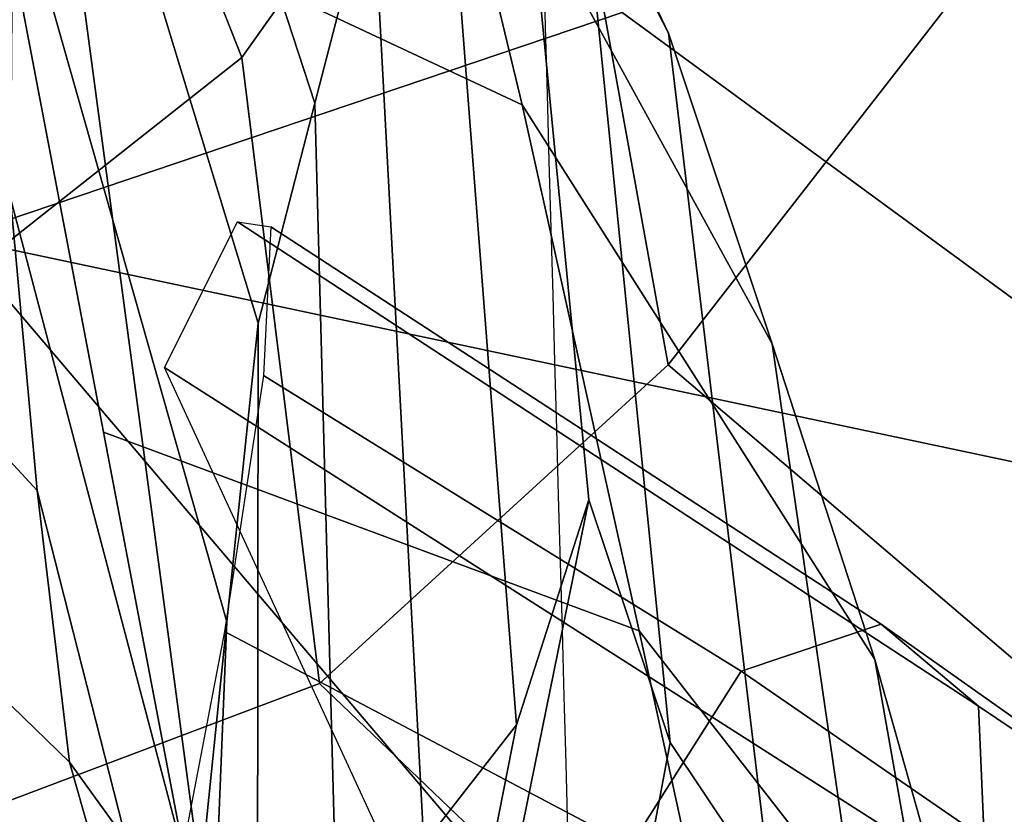
# Model space of a CAD drawing. Units: millimetres. Extents: x 563 to 53433, y -103 to 81661.
# Drawn here: x 1129 to 1147, y 355 to 370 of the extents above; entities that cross this region are included whole.
import ezdxf

# ---------------------------------------------------------------- set-up
doc = ezdxf.new("R2010")
doc.units = ezdxf.units.MM
doc.header["$LTSCALE"] = 200
for name, color, linetype in [('72_HWUS_AE_D2_ANY', 7, 'Continuous'), ('72_HWUS_AE_D3_AURN-SEAT-SHELL', 7, 'Continuous'), ('72_HWUS_AE_D3_AURN-SEATRM', 7, 'Continuous'), ('72_HWUS_AE_D3_AURN-SEATRM-PAD', 7, 'Continuous'), ('72_HWUS_AE_D3_AURN-SEATSE', 7, 'Continuous'), ('72_HWUS_AE_D3_AURN-SEATUSHION', 7, 'Continuous'), ('72_HWUS_INSERT', 7, 'Continuous')]:
    doc.layers.add(name, color=color, linetype=linetype)

# ---------------------------------------------------------------- blocks, each defined once
blk = doc.blocks.new('72HAAE3SH_A-FURN-ARM-PAD-04')
mesh = blk.add_polymesh((25, 4))
for k, corner in enumerate([(6.382139498207209, 11.52633274458704, 30.94238648046088), (6.360869983526982, 11.35295493321479, 31.18898130101372), (6.335589934305403, 11.07435394921292, 31.30187490626016), (6.317806114812583, 10.77135563240068, 31.32559412758525), (6.902850956559234, 11.26901298420125, 30.82197434345419), (6.844917313130622, 11.1269965061733, 31.05749981554783), (6.737427700769558, 10.90481310516367, 31.189048908509), (6.618477413419384, 10.67060689744261, 31.24240582772834), (7.289818222633414, 10.85077065548604, 30.64902633748058), (7.217550936555426, 10.75738524527499, 30.88401917289532), (7.069322663810169, 10.62369179127813, 31.05379193259178), (6.87153639470165, 10.47554742712084, 31.14732326148566), (7.49039243055438, 10.46978945972283, 30.51296910911293), (7.398590170426985, 10.39127554934072, 30.76146413102647), (7.223279229438447, 10.29843102725157, 30.95806436280054), (7.014361901469726, 10.20114994844491, 31.07437664347754), (7.610529305415753, 10.05793264089758, 30.37252514161138), (7.502971268075896, 9.983281014008597, 30.62825795741032), (7.318632050388374, 9.926716255016984, 30.8421541687044), (7.112447558623444, 9.912479387851178, 30.98611752689235), (7.665128107209682, 9.632262763313307, 30.23154911450445), (7.545629620580257, 9.563079993355316, 30.49025273091223), (7.359347735193296, 9.545778633845813, 30.71352050564128), (7.159711407555051, 9.6161925517587, 30.8808679480636), (7.618763937125493, 9.207065208078177, 30.09076203199916), (7.511507890288328, 9.158242244118895, 30.35431956942192), (7.357158533792642, 9.191982385118166, 30.58835375175866), (7.178168561135863, 9.318747894551464, 30.7698338804803), (7.090539099763362, 8.657368920087663, 29.94972951008262), (6.994257265797728, 8.676901441098465, 30.30029164419998), (6.858741223750485, 8.89459744571569, 30.6114673191828), (6.738447430369149, 9.169722514768253, 30.82534013839187), (6.28896348808621, 8.606719132895975, 30.00662201902364), (6.26900323999655, 8.61015329455806, 30.39614973641844), (6.273679919405936, 8.854962309058365, 30.69525159341547), (6.277429678304486, 9.193993093411407, 30.89347808969485), (4.486196166023205, 8.793747208476503, 30.14222828622082), (4.463740223123693, 8.788098037227883, 30.49960815042312), (4.461966799628613, 9.000913799200816, 30.76064996108232), (4.462223104739905, 9.31170260080188, 30.93932707461131), (2.682373113368897, 9.012902242667607, 30.17479972567194), (2.658907814073359, 9.007978048121913, 30.48943306675851), (2.650721768770381, 9.18432968116727, 30.72519625132332), (2.647474320042249, 9.447946834868091, 30.89262301784186), (0.8799753456726194, 9.234192787785872, 30.09889958771385), (0.8569205696957738, 9.236164602950609, 30.36862480710965), (0.8435973912188501, 9.376169442669578, 30.59132730041968), (0.8375177491328714, 9.584416994096742, 30.7547909741843), (-0.916055370471156, 9.44863488367838, 29.91949538558482), (-0.938656094874716, 9.458707052646531, 30.15274280202629), (-0.9570355683383696, 9.564601738068973, 30.37804091030642), (-0.9659038755275446, 9.718684031315448, 30.54597181005359), (-2.700400358469153, 9.663837004952853, 29.64767337420313), (-2.721929363907805, 9.679746178052355, 29.84956434086975), (-2.742856604937685, 9.758670499771426, 30.07073681640286), (-2.753147590605408, 9.870693172546083, 30.23880744248047), (-4.461245281517506, 9.98668180537399, 29.34662803857475), (-4.476676709815763, 9.98667479200084, 29.49599120124717), (-4.488095120128207, 10.02091627600608, 29.64125515038211), (-4.493286287632941, 10.09786411246681, 29.76939644290762), (-4.823278286182301, 10.24288096860444, 29.31629881794279), (-4.747211969669479, 10.2313628188307, 29.50503017394224), (-4.583766178749045, 10.24570218017801, 29.72283404881907), (-4.493031474304132, 10.2901891143796, 29.88040440666366), (-4.930692333303398, 10.65594464519245, 29.42203693988269), (-4.832040178018758, 10.60460909854176, 29.60620442667618), (-4.615781658323499, 10.54824841027821, 29.81427319120938), (-4.492719235401694, 10.50682846271401, 29.94541359823049), (-4.790446811346442, 11.03883133790961, 29.6064838185274), (-4.733419706806728, 10.95448570327271, 29.7686821236201), (-4.583597253153528, 10.84006711048107, 29.93469162603358), (-4.492418001271744, 10.71954759004184, 30.02199676973638), (-4.484805571024879, 11.30381873018956, 29.80203074923661), (-4.50935892750806, 11.21398161408459, 29.92237090694903), (-4.506103226313598, 11.09084025779534, 30.01007141664799), (-4.49207630831603, 10.94387949002946, 30.04557928496255), (-2.765181461719521, 11.63932486427487, 30.35478532020996), (-2.783006217361503, 11.47260780397696, 30.47879688684254), (-2.769820047899543, 11.20666625127106, 30.5578135163023), (-2.751664127527022, 10.97745540199529, 30.58676736317927), (-0.962234786453223, 11.7719355483966, 30.73275522879229), (-0.9795027735309532, 11.57091298083279, 30.86717248793509), (-0.971696367114987, 11.24120330734439, 30.92675844718648), (-0.959482674343576, 10.96426160751029, 30.94055441067921), (0.8691346009320569, 11.82687744252495, 30.96408395282697), (0.8512032864173307, 11.60939613437968, 31.12155953859626), (0.8494399086710018, 11.24904496747894, 31.17358591839419), (0.8525415789903263, 10.93819158078321, 31.17720755985068), (2.711446587855619, 11.80493503648961, 31.09508472875164), (2.692010311971785, 11.58618002903354, 31.28300732506427), (2.679114115618006, 11.22338815965166, 31.34119596696859), (2.672262129553246, 10.89380812736501, 31.34203197030566), (4.556435122166931, 11.72467594839479, 31.10976207077498), (4.535116260597704, 11.5166785008459, 31.33213035835553), (4.512310071877039, 11.17380706400289, 31.4155340420301), (4.497076503961409, 10.84155924833097, 31.42525216074066), (6.382139498207209, 11.52633274458704, 30.94238648046088), (6.360869983526982, 11.35295493321479, 31.18898130101372), (6.335589934305403, 11.07435394921292, 31.30187490626016), (6.317806114812583, 10.77135563240068, 31.32559412758525)]):
    mesh.set_mesh_vertex(divmod(k, 4), corner)
blk = doc.blocks.new('72HAAE3SH-A-FURN-ARMS04')
mesh = blk.add_polymesh((5, 5))
for k, corner in enumerate([(-4.720472432244549, 8.746641695203962, 28.41919699187272), (-4.563766518464149, 9.043756294298902, 28.44746611460529), (-4.413583673139442, 9.330999927230224, 28.5392789883347), (-4.272360917667129, 9.606580100362407, 28.67287523394224), (-4.133672317920968, 9.89373008010567, 28.78377409774486), (-4.907895607675812, 8.775180875179757, 28.04461787583309), (-4.691541006973239, 9.124727899127265, 28.11117887847863), (-4.462020889644748, 9.458020357444482, 28.24587382076426), (-4.240882539553013, 9.772516191788682, 28.42461186369914), (-4.03422775775698, 10.07915234055368, 28.59264107916964), (-5.016666668319203, 8.780398216655684, 27.63938131140024), (-4.725856302763589, 9.22735591072454, 27.783852638872), (-4.446691149053549, 9.62248632287131, 27.99895814782016), (-4.174635452825783, 9.983127149862568, 28.26307816071401), (-3.875226416895998, 10.31469220592111, 28.55046233887151), (-5.020232069598251, 8.756088870611862, 27.2206979646053), (-4.665925258671166, 9.29863074605575, 27.46426921621303), (-4.361225571438808, 9.751580836790168, 27.80640241030514), (-4.062363031934183, 10.15434838118658, 28.20252151163938), (-3.681159061352105, 10.50901585579236, 28.63045025179365), (-4.913615470065281, 8.702688808261456, 26.8183020214498), (-4.529729138582127, 9.304406402099389, 27.15766640667183), (-4.211844345351437, 9.818240564010935, 27.66918442746313), (-3.899218377232785, 10.27475901541064, 28.23694808426762), (-3.480117390966996, 10.65565595257962, 28.77950842979111)]):
    mesh.set_mesh_vertex(divmod(k, 5), corner)
mesh = blk.add_polymesh((5, 7))
for k, corner in enumerate([(-3.480117390966996, 10.65565595257962, 28.77950842979111), (-3.412098252794863, 10.52460895011787, 28.577031482056), (-3.395919964939708, 10.3094331764114, 28.44453496452623), (-3.423762028369595, 10.09067100113919, 28.43486514649885), (-3.465018125510653, 9.90562815769411, 28.612600546055), (-3.506274222651712, 9.720585314248908, 28.79033594561082), (-3.547530319792713, 9.535542470803463, 28.96807134516598), (-3.899218377232842, 10.27475901541064, 28.23694808426762), (-3.776201952272231, 10.19120470052233, 28.08177065883787), (-3.684462144450947, 10.03818445120115, 28.05033191657725), (-3.635916928837787, 9.872824726704792, 28.14886105822239), (-3.611590481184692, 9.727312784768543, 28.41260462486701), (-3.601262619280874, 9.57706158870863, 28.66606201270236), (-3.615167464291574, 9.419763088737781, 28.89752392308872), (-4.211844345351437, 9.818240564010935, 27.66918442746313), (-4.006962158216709, 9.821205750532854, 27.57797615874557), (-3.846807678371476, 9.76001662673093, 27.6686400411781), (-3.757377322335401, 9.653757957374538, 27.8749150689341), (-3.715936149606989, 9.536829662190868, 28.19758477800474), (-3.689944249705889, 9.418209062250185, 28.51740605915607), (-3.682804608790377, 9.3039837066721, 28.82697650101145), (-4.529729138582127, 9.304406402099389, 27.15766640667184), (-4.242758489037953, 9.397766164824205, 27.12712817790309), (-4.013632586580457, 9.43809585352318, 27.33164689312026), (-3.882593314356654, 9.403532232382958, 27.63494567750609), (-3.823313640788058, 9.327781577028034, 28.00581939952168), (-3.781100952301358, 9.250479260188243, 28.38375678208051), (-3.752694125224366, 9.18320212379561, 28.76813663864152), (-4.913615470065281, 8.702688808261456, 26.8183020214498), (-4.574477806456059, 8.85940281226857, 26.82120120556448), (-4.276866065841148, 9.001541909624962, 27.09212242249597), (-4.078637900925457, 9.071930788814342, 27.45856831093301), (-3.962974068913923, 9.087261084522012, 27.87039834441581), (-3.876253103191004, 9.084404299339624, 28.28940244169933), (-3.823325296707083, 9.060733060130431, 28.71364669966959)]):
    mesh.set_mesh_vertex(divmod(k, 7), corner)
mesh = blk.add_polymesh((5, 4))
for k, corner in enumerate([(-4.720472432244378, 8.7466416952051, 28.41919699187335), (-4.469462125433836, 8.698408418992997, 28.73824436205866), (-4.118138607867763, 8.869539903242725, 28.83281895466879), (-3.823325296707083, 9.060733060130431, 28.71364669966959), (-4.563766518464035, 9.043756294299854, 28.44746611460581), (-4.350958645822288, 8.965620074081258, 28.7779762190986), (-4.02728446365677, 9.052429044368381, 28.88784678418466), (-3.752694125224366, 9.18320212379561, 28.76813663864152), (-4.413583673139328, 9.330999927230806, 28.53927898833501), (-4.256543461997012, 9.243533041132508, 28.87150297313378), (-3.941182100892831, 9.249678986723325, 28.97137414092175), (-3.682804608790377, 9.3039837066721, 28.82697650101145), (-4.272360917667072, 9.606580100362592, 28.67287523394234), (-4.16934933004552, 9.511509541455652, 28.99901566626207), (-3.859071148042574, 9.440199735196401, 29.07440649015118), (-3.615167464291574, 9.419763088737781, 28.89752392308872), (-4.133672317920968, 9.89373008010567, 28.78377409774486), (-4.064968238195945, 9.769605635127988, 29.10411779008492), (-3.775105957087817, 9.615550136786808, 29.16275127705955), (-3.547530319792713, 9.535542470803463, 28.96807134516598)]):
    mesh.set_mesh_vertex(divmod(k, 4), corner)
blk = doc.blocks.new('72HAAE3SH-A-FURN-BASE-03')
mesh = blk.add_polymesh((31, 5))
for k, corner in enumerate([(-1.483715503910005, 1.396918522562075, 3.311316492962979), (-1.43368096399665, 1.413170815729799, 4.65007071713659), (-1.419228578751799, 1.417657114419512, 4.779191334664301), (-1.385545457642451, 1.428578666418886, 4.903581167224563), (-1.319553146082711, 1.450035883783627, 5.012198542719168), (-1.890712441666352, 2.780300430253519, 3.543263251795974), (-1.866016532271871, 2.803077736679825, 4.60242619667835), (-1.855466687625764, 2.808649557379468, 4.733169602307559), (-1.813332515605509, 2.829317222110063, 4.859109928216221), (-1.739517268272166, 2.856401751887901, 4.967463477533919), (-2.199953790040098, 3.824856372279996, 3.737129334129173), (-2.201237363531774, 3.850817011912056, 4.538363357656541), (-2.185689203765207, 3.861599804277532, 4.646585888416563), (-2.136709887647555, 3.888178505137674, 4.798381371772598), (-2.056698798125382, 3.918571718343827, 4.917674723660493), (-2.532388328310972, 4.873391408942467, 3.861271487806914), (-2.534069684580871, 4.906371707494586, 4.498699778031859), (-2.517440613812525, 4.917697907820965, 4.641088606912701), (-2.460554873564504, 4.94857093496266, 4.778831428688901), (-2.374155502166147, 4.981663181576991, 4.886163133960395), (-2.863889742991645, 5.925992946342973, 3.943189241637627), (-2.870642170337433, 5.960482978659542, 4.456249585833794), (-2.848442057573479, 5.97485903689487, 4.593809810907515), (-2.784012962846333, 6.007696517126462, 4.715477982267608), (-2.690933214391222, 6.0424808531602, 4.808817528665458), (-3.206555680264316, 6.978247158257787, 3.968817140324054), (-3.20848817344627, 7.01510796123199, 4.413422106099319), (-3.179833266458076, 7.031535787148741, 4.541956286677975), (-3.107106381008776, 7.065628026473973, 4.639127450923077), (-3.007306679021781, 7.101944790009583, 4.713468848782879), (-3.54645621520099, 8.031169397790975, 3.938637406815638), (-3.544370872082496, 8.068478294308235, 4.323105724735682), (-3.51044580591693, 8.085729665629714, 4.451549986544068), (-3.429591180355985, 8.121566684882325, 4.540819805734523), (-3.323213349841552, 8.159845538842958, 4.605099180781075), (-3.883194324234836, 9.08252289598515, 3.859587051811464), (-3.881146170129227, 9.119195991383123, 4.206564432446374), (-3.840178375003447, 9.137117663301467, 4.332402805211469), (-3.750923852780176, 9.173732838788496, 4.409725872832927), (-3.637927641281351, 9.213753275956506, 4.462235803769666), (-4.223447214741384, 10.12724301119796, 3.725350465295076), (-4.222979716819452, 10.15186571100695, 3.990024930368136), (-4.166202253998691, 10.17668010106614, 4.11987483418312), (-4.068937178068921, 10.21503017975195, 4.1987948641083), (-3.949262980448509, 10.25634565803105, 4.247769868981321), (-4.556913223894242, 11.16616002103822, 3.539270806060499), (-4.555262817899504, 11.18210987125089, 3.747050830492821), (-4.489801402279369, 11.20851102241451, 3.875868856794835), (-4.384346682913858, 11.24780161601619, 3.948900847956498), (-4.258102180543602, 11.29057902892467, 3.991723165132314), (-4.871263732144499, 12.19975758615934, 3.300891429476193), (-4.864927246698329, 12.20175189788449, 3.440883178219782), (-4.807177792252531, 12.22050000514258, 3.573357477657253), (-4.692746814715804, 12.25762168222434, 3.651716434373248), (-4.559798135625471, 12.30089127074243, 3.696308410406122), (-4.88909050281697, 12.50989419816639, 3.224726513241445), (-4.86903502748703, 12.52126115890516, 3.363967280009988), (-4.820123911319016, 12.53346047416436, 3.468326308553528), (-4.729052329687221, 12.55614249375105, 3.531872426424642), (-4.568085940511438, 12.60481263556392, 3.571133437631441), (-4.836781670846563, 12.81696022874092, 3.149837816562303), (-4.81587463123472, 12.82697902305478, 3.25626421229075), (-4.778142214304694, 12.83641286316521, 3.32152391758349), (-4.720729561021244, 12.84972914351185, 3.38191644423761), (-4.575970907802699, 12.8939615783417, 3.424391843462491), (-4.682967254966684, 13.09173764757062, 3.091274518137684), (-4.650904208843968, 13.10260404983389, 3.185941794836795), (-4.628029172039021, 13.11016559408206, 3.21324510025677), (-4.605154135234102, 13.11772713833027, 3.240548405676745), (-4.582279098429183, 13.12528868257846, 3.277851711096719), (-4.521548982640326, 13.22779374215392, 3.068504982213237), (-4.509112952685697, 13.21902330033289, 3.131001898209095), (-4.497690944222711, 13.20477989066541, 3.208402645344342), (-4.474803181267845, 13.19001583234299, 3.276579875314673), (-4.443175287609321, 13.1600911095646, 3.329018958425099), (-4.327362082068447, 13.31421591490712, 3.062096908778241), (-4.322508116130749, 13.29927694385069, 3.126969285778731), (-4.311745710709317, 13.26615366586473, 3.209596047124168), (-4.302825578303839, 13.23870032121098, 3.28299929130469), (-4.296102205162001, 13.21800790637805, 3.337813835419749), (-4.119463900805385, 13.35843910480352, 3.068504982213238), (-4.124369724022756, 13.34403395331775, 3.131001898209096), (-4.125238256834294, 13.32579710471279, 3.208402645344342), (-4.135076750282096, 13.30039964110117, 3.276579875314673), (-4.143074943020054, 13.25759962236793, 3.3290189584251), (-3.908902009410141, 13.3432466920213, 3.091274518137684), (-3.94122866961068, 13.33319161046548, 3.185941794836795), (-3.964179527326465, 13.3258634189864, 3.21324510025677), (-3.987130385042249, 13.31853522750733, 3.240548405676745), (-4.006991072814287, 13.30169647086528, 3.26785171109672), (-3.62295341853239, 13.21135693576176, 3.149837816562303), (-3.645756468423869, 13.20717346107186, 3.256264212290749), (-3.681827707048498, 13.19262703983863, 3.32152391758349), (-3.736102632450113, 13.16965382604592, 3.38191644423761), (-3.881278185076127, 13.11971588043308, 3.424391843462492), (-3.400145800260717, 12.99368165862856, 3.224726513241445), (-3.423052352518539, 12.99108941041396, 3.363967280009988), (-3.469792854309731, 12.97220963102167, 3.468326308553529), (-3.556803468159742, 12.93702923774796, 3.531872426424642), (-3.71668527564627, 12.88145299921295, 3.571133437631441), (-3.232274233955863, 12.7322975560397, 3.300891429476193), (-3.238572785386964, 12.7301864954208, 3.440883178219782), (-3.296312936404192, 12.7114097551538, 3.573357477657253), (-3.410709116243368, 12.67418098177114, 3.651716434373248), (-3.543700083010847, 12.63104154134084, 3.696308410406122), (-2.879055731737154, 11.71132896771201, 3.539270806060499), (-2.88976602496578, 11.72326258328779, 3.747050830492821), (-2.95824362997584, 11.70614430855451, 3.875868856794836), (-3.066652721552458, 11.67594633766966, 3.948900847956498), (-3.193930601855172, 11.63634933501163, 3.991723165132314), (-2.538175303448313, 10.67482104868516, 3.725350465295076), (-2.55302637703133, 10.69446644289404, 3.990024930368136), (-2.613545841872238, 10.68116875084833, 4.11987483418312), (-2.714776551934364, 10.65502363904614, 4.1987948641083), (-2.835879640421325, 10.61810583466344, 4.247769868981321), (-2.199374597757924, 9.629629090023016, 3.859587051811464), (-2.222587493867294, 9.65809437265861, 4.206564432446374), (-2.266265230796151, 9.64851304401428, 4.332402805211469), (-2.359995516260966, 9.625672851372045, 4.409725872832927), (-2.474934794421145, 9.591632558479361, 4.462235803769666), (-1.853831369435341, 8.581136548513413, 3.938637406815638), (-1.877448066609446, 8.61009434590622, 4.323105724735683), (-1.915034123317284, 8.604110344906417, 4.451549986544068), (-2.001511360872712, 8.585577946025168, 4.540819805734523), (-2.110073114495449, 8.55402039114243, 4.605099180781075), (-1.509924514387876, 7.529516041293633, 3.968817140324054), (-1.530027330938069, 7.560472948318591, 4.413422106099319), (-1.562865671464834, 7.556920406932406, 4.541956286677975), (-1.641741873234267, 7.541753817210548, 4.639127450923077), (-1.743828873943016, 7.512476427710354, 4.713468848782879), (-1.168647573608723, 6.476810517060073, 3.943189241637627), (-1.183457477479465, 6.508682516551758, 4.456249585833794), (-1.209867780999375, 6.507264093094378, 4.593809810907515), (-1.281293400168408, 6.495959700955027, 4.715477982267608), (-1.377042918019512, 6.469391906606177, 4.80881752866546), (-0.8181341915203291, 5.430386342334486, 3.861271487806914), (-0.8361592788295127, 5.458056240762005, 4.498699778031859), (-0.8562698531981425, 5.457445006750774, 4.641088606912702), (-0.9204380938438987, 5.448985211192678, 4.778831428688901), (-1.009788091475912, 5.424973987430661, 4.886163133960394), (-0.4707659514365048, 4.386703559528698, 3.737129334129173), (-0.4849867997840249, 4.408460623744531, 4.53836335765654), (-0.5039034915973701, 4.408045107003957, 4.646585888416563), (-0.5591511591001108, 4.400758408006865, 4.798381371772598), (-0.6417464915108724, 4.378318602059267, 4.917674723660492), (-0.1069728797166505, 3.359872546880823, 3.543263251795974), (-0.1403404549126606, 3.363783883531781, 4.60242619667835), (-0.1521504925550374, 3.362090538070433, 4.733169602307559), (-0.1983859022913208, 3.354045185140478, 4.859109928216221), (-0.2740235999321214, 3.332569575775821, 4.967463477533919), (0.3768911646091624, 2.001466276106228, 3.311316492962979), (0.3268595132735896, 1.985205092810176, 4.65007071713659), (0.3125303077940629, 1.980339685784614, 4.779191334664302), (0.2788605631956358, 1.969376965117775, 4.903581167224564), (0.2128594257234937, 1.947946911118379, 5.012198542719167)]):
    mesh.set_mesh_vertex(divmod(k, 5), corner)
blk = doc.blocks.new('72HAAE3SH-A-FURN-CUSHION-03')
mesh = blk.add_polymesh((29, 7))
for k, corner in enumerate([(-3.511246211374328, 7.639841385318377, 26.67734784852268), (-3.562774883155839, 8.00734138531844, 26.67734784852268), (-3.654985081954919, 8.373163720746774, 26.62811218441346), (-3.913169159469362, 8.639286592252219, 26.54283351263189), (-4.268146900630541, 8.734402591327338, 26.44436218441345), (-4.624802306363449, 8.633025462832833, 26.35908351263189), (-4.887569848725605, 8.362319126479619, 26.30984784852267), (-3.077510609798537, 7.818880831475653, 28.22888719341483), (-3.045846353899606, 8.206228137598586, 28.23133934201805), (-3.18164738305677, 8.590912413079181, 28.18603210366071), (-3.497518253206351, 8.869675533665244, 28.10490903291443), (-3.910341224966203, 8.968098037104355, 28.01000329614413), (-4.311020321623459, 8.86008258387129, 27.92704111394544), (-4.591186234834879, 8.574389544133723, 27.87805565268327), (-2.703183606550056, 8.020815641893691, 29.82071475122743), (-2.703961975784239, 8.456987717769366, 29.82618551212464), (-2.925016962067161, 8.882649060141247, 29.78261967478151), (-3.354403674836135, 9.183361647992328, 29.7012523143698), (-3.881160189301056, 9.27912647353456, 29.60454680811342), (-4.368234420940439, 9.144860116380968, 29.51907637702879), (-4.682401837227019, 8.816156730422094, 29.46730439833985), (-2.658197526273682, 8.246679760436663, 31.44812152735402), (-2.676704431614894, 8.749887058338444, 31.45406711034977), (-2.947944315614109, 9.22849924346177, 31.40348107588909), (-3.446368417227745, 9.553766909391456, 31.30944150921283), (-4.042752862037787, 9.639297400886662, 31.19786467004894), (-4.581625380776586, 9.462935444991658, 31.09936591612587), (-4.915725264053776, 9.07143142744063, 31.03986150717157), (-2.834784616265097, 8.489776172077299, 33.06946737496746), (-2.859558649380119, 9.066944617735075, 33.07627910778893), (-3.153187991840412, 9.59904628252228, 33.0184501342072), (-3.685071072995754, 9.94308910561493, 32.91092987714792), (-4.315591459555321, 10.00751420866548, 32.78335139754686), (-4.878702931901671, 9.775686055601327, 32.67072234087145), (-5.221596400307021, 9.309306963365643, 32.60267576805752), (-3.050911176402622, 8.722070654082913, 34.68918584990442), (-3.086470453977654, 9.37255142524485, 34.69548946537351), (-3.413784546614124, 9.956520514066469, 34.62698188472537), (-3.993810486540951, 10.31722982200368, 34.50151456895414), (-4.673150694079879, 10.35844086429141, 34.35346808058697), (-5.271796411748994, 10.06952445842852, 34.22327305321391), (-5.628001581968647, 9.527621469256573, 34.14531004936217), (-3.408315204828455, 8.904132568555028, 36.28921794164922), (-3.448768906027169, 9.61844183226252, 36.29510151484253), (-3.794182615171621, 10.24734494013397, 36.21733657614107), (-4.401535078372262, 10.62218745533777, 36.07628874488877), (-5.108792350685349, 10.64274229276633, 35.91046261439758), (-5.727151074245512, 10.30371346446053, 35.76500210325029), (-6.090454598972428, 9.695803114215764, 35.67841180475888), (-3.847920050180619, 9.027296072180192, 37.87514095027744), (-3.892764749646631, 9.786742208739483, 37.87916048086573), (-4.253303348752183, 10.4474026412497, 37.79093030593091), (-4.883003867258253, 10.83220895879013, 37.63376955659135), (-5.613026894962445, 10.83812045339344, 37.45027502819222), (-6.247651686340191, 10.46362097891459, 37.29009963091146), (-6.616905087276393, 9.809012385547462, 37.19584016009423), (-4.348114425190033, 9.110788490603554, 39.44575677681664), (-4.398114425190045, 9.887245625911177, 39.44575677681664), (-4.773114425190045, 10.5596772300372, 39.34527582965498), (-5.422633478028388, 10.94790579769095, 39.17123772397831), (-6.172633478028388, 10.94790579769095, 38.97027582965496), (-6.822152530866674, 10.5596772300372, 38.7962377239783), (-7.197152530866674, 9.887245625911177, 38.69575677681664), (-5.008541596592181, 8.54930877823675, 39.99112672185883), (-4.796124796503136, 9.553100669441264, 39.99407584944345), (-5.310245295637969, 10.15207564571971, 40.30865187002718), (-6.075696117585494, 10.49397101189912, 40.35647289554678), (-6.909989787179939, 10.50536214595375, 40.08027407846707), (-7.617080977634316, 10.23894039241758, 39.65409344288365), (-7.983805919340512, 9.752234041934443, 39.26253400692443), (-5.008541596592181, 8.54930877823675, 39.99112672185883), (-5.173565757126312, 9.03770649161514, 40.57569299203834), (-5.757368838761636, 9.397632525149888, 41.13947389707362), (-6.636522409068562, 9.598218483532818, 41.31844930111482), (-7.611854410069327, 9.586144348317802, 41.05821626528068), (-8.397066468270339, 9.463069103473785, 40.45291227903701), (-8.732916389590514, 9.27666084867063, 39.6764700016753), (-5.008541596592181, 8.54930877823675, 39.99112672185883), (-5.576490789023296, 8.54930877823675, 40.99112672185882), (-6.308541596592136, 8.54930877823675, 41.72317752942768), (-7.308541596592136, 8.54930877823675, 41.99112672185882), (-8.308541596592136, 8.54930877823675, 41.72317752942769), (-9.040592404161089, 8.54930877823675, 40.99112672185882), (-9.308541596592136, 8.54930877823675, 39.99112672185883), (-6.045402654559553, 5.83619780079367, 40.56648964233425), (-6.613351846990668, 5.83619780079367, 41.56648964233426), (-7.345402654559507, 5.83619780079367, 42.29854044990314), (-8.345402654559507, 5.83619780079367, 42.56648964233425), (-9.345402654559507, 5.83619780079367, 42.29854044990314), (-10.07745346212835, 5.83619780079367, 41.56648964233426), (-10.34540265455951, 5.83619780079367, 40.56648964233426), (-6.63919269673255, 2.953814167755112, 40.89299137432676), (-7.207141889163722, 2.953814167755112, 41.89299137432676), (-7.939192696732562, 2.953814167755112, 42.62504218189563), (-8.939192696732562, 2.953814167755112, 42.89299137432674), (-9.939192696732562, 2.953814167755112, 42.62504218189562), (-10.6712435043014, 2.953814167755112, 41.89299137432675), (-10.93919269673256, 2.953814167755112, 40.89299137432675), (-6.817036482568085, -0.0001599755469356978, 40.99202703098037), (-7.3849856749992, -0.0001599755469356978, 41.99202703098038), (-8.117036482568096, -0.0001599755469356978, 42.72407783854924), (-9.117036482568096, -0.0001599755469356978, 42.99202703098039), (-10.1170364825681, -0.0001599755469356978, 42.72407783854926), (-10.84908729013694, -0.0001599755469356978, 41.99202703098038), (-11.1170364825681, -0.0001599755469356978, 40.99202703098038), (-6.63919269673255, -2.954134118848984, 40.89299137432677), (-7.207141889163665, -2.954134118848984, 41.89299137432676), (-7.939192696732562, -2.954134118848984, 42.62504218189562), (-8.939192696732562, -2.954134118848984, 42.89299137432676), (-9.939192696732562, -2.954134118848984, 42.62504218189562), (-10.6712435043014, -2.954134118848984, 41.89299137432675), (-10.93919269673256, -2.954134118848984, 40.89299137432675), (-6.045402654559553, -5.836517751887541, 40.56648964233425), (-6.613351846990668, -5.836517751887541, 41.56648964233427), (-7.345402654559507, -5.836517751887541, 42.29854044990314), (-8.345402654559507, -5.836517751887541, 42.56648964233426), (-9.345402654559507, -5.836517751887541, 42.29854044990314), (-10.0774534621284, -5.836517751887541, 41.56648964233426), (-10.34540265455951, -5.836517751887541, 40.56648964233426), (-5.008541596592181, -8.549628729330621, 39.99112672185881), (-5.576490789023296, -8.549628729330621, 40.99112672185882), (-6.308541596592136, -8.549628729330621, 41.7231775294277), (-7.308541596592136, -8.549628729330621, 41.99112672185882), (-8.308541596592136, -8.549628729330621, 41.72317752942768), (-9.040592404161089, -8.549628729330621, 40.99112672185882), (-9.308541596592136, -8.549628729330621, 39.99112672185882), (-5.008541596592181, -8.549628729330621, 39.99112672185882), (-5.173565757126312, -9.038026442709011, 40.57569299203834), (-5.757368838761636, -9.39795247624376, 41.13947389707362), (-6.636522409068562, -9.59853843462669, 41.31844930111482), (-7.611854410069327, -9.586464299411674, 41.05821626528068), (-8.397066468270339, -9.463389054567656, 40.45291227903701), (-8.732916389590514, -9.276980799764502, 39.67647000167527), (-5.008541596592181, -8.549628729330621, 39.99112672185882), (-4.796124796503136, -9.553420620535135, 39.99407584944345), (-5.310245295637969, -10.15239559681358, 40.30865187002718), (-6.075696117585494, -10.49429096299299, 40.35647289554678), (-6.909989787179939, -10.50568209704763, 40.08027407846707), (-7.617080977634316, -10.23926034351145, 39.65409344288365), (-7.983805919340512, -9.752553993028314, 39.26253400692441), (-4.348114425190033, -9.111108441697425, 39.44575677681664), (-4.398114425190045, -9.887565577005049, 39.44575677681664), (-4.773114425190045, -10.55999718113107, 39.34527582965498), (-5.422633478028388, -10.94822574878482, 39.17123772397832), (-6.172633478028388, -10.94822574878482, 38.97027582965496), (-6.822152530866674, -10.55999718113107, 38.7962377239783), (-7.197152530866674, -9.887565577005049, 38.69575677681663), (-3.847920050180619, -9.027616023274064, 37.87514095027744), (-3.892764749646631, -9.787062159833354, 37.87916048086572), (-4.253303348752183, -10.44772259234357, 37.7909303059309), (-4.883003867258253, -10.832528909884, 37.63376955659135), (-5.613026894962445, -10.83844040448732, 37.45027502819223), (-6.247651686340191, -10.46394093000846, 37.29009963091146), (-6.616905087276393, -9.809332336641333, 37.19584016009421), (-3.408315204828455, -8.904452519648899, 36.28921794164923), (-3.448768906027169, -9.61876178335639, 36.29510151484253), (-3.794182615171621, -10.24766489122784, 36.21733657614108), (-4.401535078372262, -10.62250740643164, 36.07628874488877), (-5.108792350685349, -10.6430622438602, 35.91046261439757), (-5.727151074245512, -10.3040334155544, 35.76500210325028), (-6.090454598972428, -9.696123065309635, 35.67841180475886), (-3.050911176402622, -8.722390605176784, 34.68918584990445), (-3.086470453977597, -9.372871376338722, 34.69548946537353), (-3.413784546614124, -9.95684046516034, 34.62698188472538), (-3.993810486540951, -10.31754977309755, 34.50151456895414), (-4.673150694079879, -10.35876081538528, 34.35346808058696), (-5.271796411748994, -10.06984440952239, 34.22327305321391), (-5.628001581968647, -9.527941420350444, 34.14531004936214), (-2.834784616265097, -8.49009612317117, 33.06946737496747), (-2.859558649380119, -9.067264568828946, 33.07627910778893), (-3.153187991840412, -9.599366233616152, 33.01845013420722), (-3.685071072995754, -9.943409056708802, 32.91092987714791), (-4.315591459555321, -10.00783415975935, 32.78335139754686), (-4.878702931901671, -9.776006006695198, 32.67072234087145), (-5.221596400307021, -9.309626914459514, 32.60267576805749), (-2.658197526273682, -8.246999711530535, 31.44812152735402), (-2.676704431614951, -8.750207009432316, 31.45406711034977), (-2.947944315614109, -9.22881919455564, 31.40348107588909), (-3.446368417227745, -9.554086860485327, 31.30944150921283), (-4.042752862037787, -9.639617351980533, 31.19786467004893), (-4.581625380776586, -9.463255396085529, 31.09936591612587), (-4.915725264053776, -9.0717513785345, 31.03986150717157), (-2.703183606550056, -8.021135592987562, 29.82071475122742), (-2.703961975784239, -8.457307668863237, 29.82618551212464), (-2.925016962067161, -8.882969011235119, 29.78261967478153), (-3.354403674836135, -9.1836815990862, 29.70125231436981), (-3.881160189301113, -9.279446424628432, 29.60454680811343), (-4.368234420940439, -9.14518006747484, 29.5190763770288), (-4.682401837227019, -8.816476681515965, 29.46730439833986), (-3.077510609798537, -7.819200782569524, 28.22888719341484), (-3.045846353899606, -8.206548088692458, 28.23133934201805), (-3.18164738305677, -8.591232364173052, 28.18603210366073), (-3.497518253206351, -8.869995484759116, 28.10490903291444), (-3.910341224966203, -8.968417988198226, 28.01000329614413), (-4.311020321623459, -8.86040253496516, 27.92704111394543), (-4.591186234834879, -8.574709495227594, 27.87805565268328), (-3.511246211374328, -7.640161336412248, 26.67734784852268), (-3.562774883155839, -8.007661336412312, 26.67734784852268), (-3.654985081954919, -8.373483671840646, 26.62811218441346), (-3.913169159469362, -8.63960654334609, 26.54283351263189), (-4.268146900630541, -8.73472254242121, 26.44436218441345), (-4.624802306363449, -8.633345413926705, 26.3590835126319), (-4.887569848725605, -8.36263907757349, 26.30984784852267)]):
    mesh.set_mesh_vertex(divmod(k, 7), corner)
mesh = blk.add_polymesh((7, 17))
for k, corner in enumerate([(-3.511246211374328, 7.639841385318249, 26.67734784852268), (-3.364988464652015, 7.685434294114998, 26.52490932280292), (-3.224942986849101, 7.766282323328781, 26.24018065419736), (-3.263105258513065, 7.856181402526502, 25.91415379121574), (-3.319621057840664, 7.945933009793862, 25.58776676594292), (-3.376136857168262, 8.035684617061278, 25.26137974067009), (-3.432652656495861, 8.125436224328624, 24.93499271539726), (-3.524511718957115, 8.211756843910678, 24.6192600836483), (-3.771443786107511, 8.267827563192427, 24.40507111193376), (-3.503895495368738, 8.323215660808756, 24.21406340934121), (-3.37493853257979, 8.407234332160684, 23.91083734734235), (-3.289510845622999, 8.495364044693275, 23.59034843814688), (-3.204083158666322, 8.58349375722591, 23.26985952895139), (-3.118655471709644, 8.671623469758487, 22.9493706197559), (-3.042764914125542, 8.759757517187381, 22.62840151298389), (-3.111438668250798, 8.845051567706307, 22.31084537715052), (-3.398836939373666, 8.890598422239904, 22.12889594833896), (-3.562774883155726, 8.007341385318355, 26.67734784852256), (-3.308096596960297, 8.048272858999056, 26.49893586351065), (-3.201941636871766, 8.123568274150685, 26.19480685635937), (-3.265071910694815, 8.210263318665483, 25.85009447345631), (-3.347974849724437, 8.298059646133197, 25.50274667791111), (-3.426983160583632, 8.388565325421254, 25.15098192438149), (-3.50758103362557, 8.479829262013766, 24.79780325890717), (-3.611015843275311, 8.569461038670482, 24.45170828453543), (-3.858406872275509, 8.63134707701083, 24.19914313680067), (-3.616855002112857, 8.693658497673113, 23.96982919422558), (-3.502915010394702, 8.782247307099723, 23.63709281509448), (-3.416740074551001, 8.875395447898825, 23.29514497335481), (-3.328804281041528, 8.967816871655387, 22.95462941727333), (-3.230644260377233, 9.060739694694405, 22.62407733753907), (-3.138476508353847, 9.152449071669153, 22.29545565954686), (-3.169336541585324, 9.239719779112406, 21.9901437775288), (-3.398836939373666, 9.288467215854894, 21.81361981036849), (-3.654985081954806, 8.373163720746746, 26.62811218441335), (-3.50045518538434, 8.400413770677474, 26.38928263810384), (-3.468286649582808, 8.456096809916644, 26.04941563896445), (-3.577148823113475, 8.525876922855701, 25.6778209684423), (-3.704374642631365, 8.597235202529205, 25.30379330757433), (-3.814003773091713, 8.67596021083304, 24.91901873229974), (-3.926222253345827, 8.75575211764675, 24.53282979412288), (-4.028029108662963, 8.837350932527954, 24.1471540102648), (-4.245008847367899, 8.896935413367245, 23.83615157918484), (-4.036889333726435, 8.95971528649683, 23.54857519335879), (-3.929924447381097, 9.043418586647945, 23.17838806846773), (-3.813296812246392, 9.133859945021669, 22.81676172316874), (-3.693480293127209, 9.22334479580212, 22.45661404876931), (-3.541844469427247, 9.316700546812314, 22.12662610304629), (-3.392295625615247, 9.40844340278305, 21.7987045091881), (-3.317881486613373, 9.494924911780032, 21.53676611608444), (-3.398836939373666, 9.549645968084775, 21.37832188998537), (-3.913169159469248, 8.63928659225219, 26.54283351263178), (-3.887278874079811, 8.648311300848263, 26.22644642679932), (-3.946902942175655, 8.677256213145697, 25.84290455375603), (-4.108395592783836, 8.723116978669765, 25.44068961830973), (-4.284394127005498, 8.77060261141888, 25.03759000258619), (-4.42336246310515, 8.831050963910513, 24.61654265797387), (-4.565004250459651, 8.892623499423792, 24.19485146086447), (-4.652200867913393, 8.960244432038564, 23.76564578468825), (-4.816746824525808, 9.013187206483039, 23.3868570774903), (-4.639190269653227, 9.072926386176718, 23.03172170766879), (-4.528799123061617, 9.146743492311387, 22.62077377330388), (-4.360899496573097, 9.23036030094407, 22.24097646895856), (-4.189170174319145, 9.31306582332293, 21.86194703967651), (-3.959168776741706, 9.4044811959036, 21.53830433823212), (-3.728203521062198, 9.494337638202708, 21.21561956272881), (-3.51254321048134, 9.578551150964074, 21.01285122089451), (-3.398836939373609, 9.640598422239933, 20.87889594833897), (-4.268146900630484, 8.734402591327367, 26.44436218441335), (-4.369809188207341, 8.725079568537396, 26.05056571877377), (-4.518153795680519, 8.726940468965196, 25.62376768406701), (-4.72750340772734, 8.748344435109559, 25.19158309810091), (-4.946083265081654, 8.771260329771977, 24.76025539372942), (-5.107065114503598, 8.812607223931252, 24.30393374742964), (-5.269953791082003, 8.855039802105367, 23.84785471011991), (-5.333796602423035, 8.907698410736018, 23.37631086107907), (-5.436881633507141, 8.95298310922854, 22.93096624757733), (-5.280860893967542, 9.008665225929107, 22.50950226357453), (-5.158299918880289, 9.071611696329725, 22.05898523918928), (-4.930951883161697, 9.14748336918261, 21.66213139452983), (-4.699984065455851, 9.222584760639748, 21.26521867801545), (-4.385425702429814, 9.3113626636286, 20.9487650870573), (-4.068270519244038, 9.398795240291335, 20.63196774431325), (-3.708291972564098, 9.480394871889132, 20.48878816598874), (-3.398836939373666, 9.54964596808476, 20.37947000669257), (-4.624802306363335, 8.63302546283279, 26.35908351263178), (-4.823643139932642, 8.609401565642301, 25.90527426556594), (-5.037581135339906, 8.589899468753927, 25.44388218198566), (-5.279621159838371, 8.591668306987415, 24.98659282000932), (-5.525608701338911, 8.594617978411193, 24.53089073566909), (-5.697197206751355, 8.620009642854228, 24.04428713197455), (-5.869368101479608, 8.646310845051815, 23.55824247055959), (-5.907695085791374, 8.685953954065539, 23.05037365012783), (-5.955706212066389, 8.723792961393642, 22.54995318612533), (-5.808455214534149, 8.77479939689816, 22.073588191716), (-5.66898147212305, 8.827877820181797, 21.5888762596662), (-5.388842348051185, 8.89638336441159, 21.17538856004476), (-5.105979641124918, 8.9643736241606, 20.76157158956262), (-4.72103027872123, 9.050056279676156, 20.44798761796974), (-4.333452516490865, 9.134802138999788, 20.13366787096856), (-3.859806761224718, 9.213861950747628, 20.03500572467305), (-3.398836939373666, 9.288467215854908, 19.94417208630944), (-4.887569848725548, 8.362319126479605, 26.30984784852255), (-5.123933260974241, 8.332264644383088, 25.8306180817516), (-5.360296673222877, 8.302210162286514, 25.35138831498065), (-5.609489696985634, 8.29300609067181, 24.87784155909605), (-5.858757790275149, 8.283924020447813, 24.40432805604513), (-6.025498951291411, 8.298147225717216, 23.89607305609425), (-6.19123711279525, 8.312653674036028, 23.38739582180733), (-6.208508403349583, 8.341377822247352, 22.85361221630172), (-6.223288733524669, 8.37034051342043, 22.31940737893761), (-6.06834439861899, 8.413578636757293, 21.80932794720439), (-5.911256186332707, 8.456997080238565, 21.29955325557127), (-5.599855006435064, 8.517213969530971, 20.86876569073516), (-5.287144337028337, 8.577573409309608, 20.43864840536747), (-4.866356053003983, 8.657972713483474, 20.11815061479751), (-4.444686093439429, 8.738525027187677, 19.79860642258932), (-3.921761516406548, 8.814561724713798, 19.71375118546413), (-3.398836939373609, 8.890598422239933, 19.62889594833894)]):
    mesh.set_mesh_vertex(divmod(k, 17), corner)
mesh = blk.add_polymesh((10, 7))
for k, corner in enumerate([(-3.511246211374328, -7.64016133641222, 26.67734784852268), (-3.360306064171084, -5.094274806497793, 26.68545516276085), (-3.36124621137435, -2.546827095835297, 26.67734784852268), (-3.36124621137435, -0.0001599755468788544, 26.67734784852267), (-3.36124621137435, 2.546507144741568, 26.67734784852268), (-3.36124621137435, 5.093174265030015, 26.67734784852268), (-3.511246211374328, 7.639841385318462, 26.67734784852268), (-3.077510609798537, -7.819200782569524, 28.22888719341484), (-3.187157570713111, -5.238037446818439, 28.17859287724586), (-3.207520577364903, -2.628091029702389, 28.18978969203103), (-3.213619428627339, -0.0001599755468788544, 28.19318595205084), (-3.207520577364903, 2.627771078608632, 28.18978969203103), (-3.187157570713111, 5.237717495724596, 28.17859287724587), (-3.077510609798537, 7.818880831475653, 28.22888719341483), (-2.703183606550056, -8.021135592987562, 29.82071475122742), (-2.917237136369067, -5.398765544718046, 29.7521403339616), (-2.992173000847686, -2.717773116609422, 29.79334461237103), (-3.014616773493344, -0.0001599755468504327, 29.80584284924395), (-2.992173000847686, 2.717453165515664, 29.79334461237102), (-2.917237136369067, 5.39844559362426, 29.7521403339616), (-2.703183606550056, 8.020815641893691, 29.82071475122743), (-2.658197526273682, -8.246999711530535, 31.44812152735402), (-2.982864920453949, -5.577182335452832, 31.38566237407553), (-3.136809250741578, -2.81693186363627, 31.4703102938514), (-3.182916566285485, -0.0001599755468788544, 31.49598601960122), (-3.136809250741578, 2.816611912542484, 31.4703102938514), (-2.982864920453949, 5.576862384359046, 31.38566237407553), (-2.658197526273682, 8.246679760436663, 31.44812152735402), (-2.834784616265097, -8.49009612317117, 33.06946737496747), (-3.286469047051582, -5.768277394123331, 33.02753475117764), (-3.534083207937556, -2.922943810171788, 33.1636880189653), (-3.608245239288522, -0.0001599755468788544, 33.20498654080629), (-3.534083207937556, 2.92262385907803, 33.16368801896532), (-3.286469047051582, 5.767957443029573, 33.02753475117765), (-2.834784616265097, 8.489776172077299, 33.06946737496746), (-3.050911176402622, -8.722390605176784, 34.68918584990445), (-3.658104347834865, -5.953592674587313, 34.6702101635956), (-4.004275460915551, -3.025584666207052, 34.86055601494348), (-4.107955932376626, -0.0001599755468788544, 34.91829243528038), (-4.004275460915551, 3.025264715113323, 34.8605560149435), (-3.658104347834865, 5.953272723493527, 34.67021016359561), (-3.050911176402622, 8.722070654082913, 34.68918584990442), (-3.408315204828455, -8.904452519648899, 36.28921794164923), (-4.132187097595533, -6.106106912877763, 36.29379839594208), (-4.572028041274507, -3.109790062093012, 36.53564959530173), (-4.703763228542698, -0.0001599755469072761, 36.60900881172979), (-4.572028041274507, 3.109470110999283, 36.53564959530176), (-4.132187097595533, 6.105786961783977, 36.29379839594208), (-3.408315204828455, 8.904132568555028, 36.28921794164922), (-3.847920050180619, -9.027616023274064, 37.87514095027744), (-4.668358929267583, -6.215311295034795, 37.88879289912727), (-5.187208338755568, -3.169828752097558, 38.17408773985336), (-5.342607068921893, -0.0001599755468788544, 38.26062444515832), (-5.187208338755568, 3.169508801003801, 38.17408773985338), (-4.668358929267526, 6.214991343941008, 37.88879289912727), (-3.847920050180619, 9.027296072180192, 37.87514095027744), (-4.348114425190033, -9.111108441697425, 39.44575677681664), (-5.222617019686425, -6.290733969089203, 39.4462168263067), (-5.796039287001236, -3.211294729874695, 39.76151913065708), (-5.967782938550897, -0.0001599755468788544, 39.85715781281515), (-5.796039287001292, 3.210974778780965, 39.76151913065708), (-5.222617019686368, 6.290414017995417, 39.4462168263067), (-4.348114425190033, 9.110788490603554, 39.44575677681664), (-5.008541596592181, -8.549628729330536, 39.99112672185882), (-6.045408705789384, -5.836488377925875, 40.56649296966697), (-6.639193979756044, -2.954112807909056, 40.8929920888025), (-6.817036482568085, -0.0001599755468788544, 40.99202703098038), (-6.639193979756044, 2.953792856815326, 40.89299208880252), (-6.045408705789384, 5.836168426832089, 40.56649296966697), (-5.008541596592181, 8.549308778236778, 39.99112672185883)]):
    mesh.set_mesh_vertex(divmod(k, 7), corner)
blk = doc.blocks.new('72HAAE3SH-A-FURN-SHELL-02')
mesh = blk.add_polymesh((29, 4))
for k, corner in enumerate([(-5.976290810267074, -8.125889844567226, 26.40352563690645), (-5.647256278179725, -8.314815502779837, 26.35456263735977), (-5.269974894254688, -8.36729724349658, 26.31905494174212), (-4.887569848725605, -8.362639077573576, 26.30984784852267), (-5.684549933961875, -8.243401711334513, 27.94088022044975), (-5.356214202444221, -8.461476165334275, 27.89974576499069), (-4.981359941181495, -8.557454155776199, 27.87649628878244), (-4.591186234834879, -8.574709495227594, 27.87805565268328), (-5.970257092461225, -8.300601866541228, 29.5096662303249), (-5.596558407335692, -8.579203643657337, 29.47651558522731), (-5.140436038537132, -8.759545918360331, 29.46208094409392), (-4.682401836807855, -8.81647668105694, 29.46730439551219), (-6.38112464308972, -8.35903985679704, 31.05260409247791), (-5.968739994084785, -8.706716339694907, 31.03147695876707), (-5.444981659905352, -8.975692360415792, 31.03087163062193), (-4.915725264087882, -9.071751378561117, 31.03986150734605), (-6.827708675555868, -8.41369325768882, 32.58583889982273), (-6.387250442919253, -8.829530727546725, 32.57724214676409), (-5.816180858720145, -9.179641463448505, 32.59016354824772), (-5.221596400322994, -9.309626914468183, 32.60267576811803), (-7.296343892724622, -8.462516963405264, 34.11278443427631), (-6.848231380622337, -8.942976064974275, 34.11318884601642), (-6.267772111283307, -9.367648427737521, 34.13308271911524), (-5.628001581968647, -9.527941420350444, 34.14531004936214), (-7.763617401098827, -8.510435251781246, 35.6401658966247), (-7.321675124925378, -9.040105681902446, 35.64639243575547), (-6.756884261278117, -9.516522661542936, 35.66859876584989), (-6.090454598972428, -9.696123065309635, 35.67841180475886), (-8.216360946419172, -8.548692384587383, 37.17219887935018), (-7.798819526447346, -9.110541256826792, 37.17778761287264), (-7.282321916339072, -9.618674598874634, 37.19279720552651), (-6.616905087276393, -9.809332336641333, 37.19584016009421), (-8.669104491739404, -8.58694951739352, 38.70423186207567), (-8.286666333126618, -9.163997919774232, 38.70277270871308), (-7.83648984428919, -9.68972173249071, 38.70241286325571), (-7.197152530866674, -9.887565577005049, 38.69575677681663), (-9.027349653210479, -8.116512280460313, 39.16285589993462), (-8.755204486893945, -8.768468571062925, 39.18705971053998), (-8.499896158786441, -9.422569361227474, 39.22389998470714), (-7.983805919340398, -9.75255399302847, 39.26253400692431), (-9.340616142446265, -7.474573659997205, 39.40876518240571), (-9.183381058948044, -8.145804895877134, 39.47397720277728), (-9.122976903591677, -8.815760621929627, 39.56755047825008), (-8.732916389590514, -9.276980799764502, 39.67647000167527), (-9.566001859015273, -6.751773608067111, 39.46733270074311), (-9.498431918519032, -7.43712359040245, 39.60386924162584), (-9.633010691898107, -8.21089541317005, 39.85978711405256), (-9.308541596592136, -8.549628729330664, 39.99112672185881), (-10.05378354173524, -4.53407371891997, 39.63039085886033), (-10.12840379410511, -5.037436942708638, 39.87373120438003), (-10.52705006852136, -5.596922322947648, 40.32799899970401), (-10.34540265455951, -5.836517751887541, 40.56648964233426), (-10.31846549414183, -2.274594147712179, 39.74104543372395), (-10.47855888548975, -2.539089188777439, 40.04042787870683), (-11.03594098943665, -2.829832837060579, 40.59877385874817), (-10.93919269673256, -2.954134118848884, 40.89299137432675), (-10.43124882412985, -0.0001599755470067521, 39.78346518426802), (-10.60822464089392, -0.0001599755470067521, 40.0975341243795), (-11.19695982061364, -0.0001599755470067521, 40.6831550239454), (-11.1170364825681, -0.0001599755470067521, 40.99202703098037), (-10.31846549414183, 2.274274196618165, 39.74104543372395), (-10.47855888548975, 2.538769237683425, 40.04042787870683), (-11.03594098943665, 2.829512885966551, 40.59877385874817), (-10.93919269673256, 2.953814167755112, 40.89299137432675), (-10.05378354173524, 4.533753767825957, 39.63039085886033), (-10.12840379410511, 5.037116991614624, 39.87373120438001), (-10.52705006852136, 5.596602371853635, 40.327998999704), (-10.34540233375856, 5.836198640220147, 40.56648946636636), (-9.566001859015273, 6.751453656973098, 39.46733270074311), (-9.498431918519032, 7.436803639308437, 39.60386924162582), (-9.633010691898107, 8.210575462076037, 39.85978711405256), (-9.308541596592136, 8.54930877823665, 39.99112672185881), (-9.340616142446265, 7.474253708903191, 39.40876518240569), (-9.183381058948044, 8.14548494478312, 39.47397720277727), (-9.122976903591677, 8.815440670835613, 39.56755047825009), (-8.732916389590514, 9.27666084867063, 39.6764700016753), (-9.027349653210479, 8.1161923293663, 39.16285589993462), (-8.755204486893945, 8.768148619968912, 39.18705971053996), (-8.499896158786441, 9.42224941013346, 39.22389998470714), (-7.983814079758986, 9.752209288196994, 39.26253833135552), (-8.669104491739404, 8.586629566299507, 38.70423186207567), (-8.286666333126618, 9.163677968680219, 38.70277270871308), (-7.83648984428919, 9.689401781396697, 38.70241286325571), (-7.197152530866674, 9.887245625911035, 38.69575677681663), (-8.216360946419172, 8.54837243349337, 37.17219887935018), (-7.798819526447346, 9.110221305732779, 37.17778761287264), (-7.282321916339072, 9.61835464778062, 37.19279720552651), (-6.616905087276223, 9.809012385547419, 37.19584016009364), (-7.763617401098827, 8.510115300687232, 35.6401658966247), (-7.321675124925378, 9.039785730808433, 35.64639243575547), (-6.756884261278117, 9.516202710448923, 35.66859876584989), (-6.090454377291621, 9.695803040669759, 35.67841106985334), (-7.296343892724622, 8.46219701231125, 34.11278443427631), (-6.848231380622337, 8.942656113880261, 34.11318884601642), (-6.267772111283307, 9.367328476643507, 34.13308271911524), (-5.628000580466107, 9.527620939716016, 34.1453062478551), (-6.827708675555868, 8.413373306594806, 32.58583889982273), (-6.387250442919253, 8.829210776452712, 32.57724214676409), (-5.816180858720145, 9.179321512354505, 32.59016354824772), (-5.221594994167049, 9.309305845401383, 32.60266942614902), (-6.38112464308972, 8.358719905703026, 31.05260409247791), (-5.968739994084785, 8.706396388600893, 31.03147695876707), (-5.444981659905352, 8.975372409321778, 31.03087163062193), (-4.915725264053776, 9.07143142744063, 31.03986150717157), (-5.970257092461225, 8.300281915447215, 29.5096662303249), (-5.596558407335692, 8.578883692563323, 29.47651558522731), (-5.140436038537132, 8.759225967266318, 29.46208094409392), (-4.682400828534924, 8.81615461240824, 29.46729237306074), (-5.684549933961875, 8.2430817602405, 27.94088022044975), (-5.356214202444221, 8.461156214240262, 27.89974576499069), (-4.981359941181495, 8.557134204682185, 27.87649628878244), (-4.591187458995137, 8.574388803135164, 27.878049624015), (-5.976290810267074, 8.125569893473212, 26.40352563690645), (-5.647256278179725, 8.314495551685823, 26.35456263735977), (-5.269974894254688, 8.366977292402566, 26.31905494174212), (-4.887569848725605, 8.362319126479562, 26.30984784852267)]):
    mesh.set_mesh_vertex(divmod(k, 4), corner)
mesh = blk.add_polymesh((4, 9))
for k, corner in enumerate([(-4.887569848725605, 8.362319126479562, 26.30984784852267), (-5.360296673222877, 8.302210162286514, 25.35138831498065), (-5.858757790275149, 8.283924020447813, 24.40432805604513), (-6.19123711279525, 8.312653674036028, 23.38739582180733), (-6.223288733524669, 8.37034051342043, 22.31940737893761), (-5.911256186332707, 8.456997080238565, 21.29955325557127), (-5.287144337028337, 8.577573409309608, 20.43864840536747), (-4.444686093439429, 8.738525027187677, 19.79860642258932), (-3.398836939373609, 8.890598422240245, 19.62889594833909), (-5.269974894254688, 8.366977292402566, 26.31905494174212), (-5.745275553180932, 8.303134246549632, 25.26976811537704), (-6.248003238230922, 8.30617435739505, 24.20856577120786), (-6.546277749222554, 8.35788489985579, 23.06496481750021), (-6.497497638545838, 8.431931632888649, 21.8815342267268), (-6.084662626602949, 8.520105451709583, 20.77113016568241), (-5.324248764018876, 8.624331523786708, 19.88182702340501), (-4.342562860558473, 8.755723217989598, 19.30964253396114), (-3.201750087535856, 8.88313074469474, 19.17968694211188), (-5.647256278179725, 8.314495551685823, 26.35456263735977), (-6.145372995739876, 8.222366801586645, 25.1642666037412), (-6.695617699714489, 8.247583013943057, 23.9546675462082), (-6.991074144364347, 8.316855859092314, 22.6631356291264), (-6.86595355644647, 8.393008548113883, 21.35642273876906), (-6.337750166479736, 8.455942263587843, 20.16776865512395), (-5.386433184166094, 8.505152076121021, 19.3061740043329), (-4.183885198105145, 8.565263178022633, 18.9120067499129), (-2.883305923425496, 8.640234236768976, 18.87802812678819), (-5.976290810267074, 8.125569893473212, 26.40352563690645), (-6.472927211561512, 8.015453152111505, 25.13686180179666), (-7.014818528748606, 8.045014056227558, 23.84641883244995), (-7.26077415892496, 8.113003949175237, 22.47390565853461), (-7.03954180593206, 8.177979392397674, 21.09928980203134), (-6.394211627391769, 8.21501106089174, 19.86698090138512), (-5.29211726339588, 8.22385715694432, 19.01898008483927), (-3.936704066649327, 8.237990115475895, 18.71973027542971), (-2.537223082144124, 8.281844803160283, 18.73707576952182)]):
    mesh.set_mesh_vertex(divmod(k, 9), corner)
blk = doc.blocks.new('72HAAE2IMPROV-HIGH-L-2D')
blk.add_arc((0.5252156226562192, -23.0311945158142), 23.26858548712962, 90.83783656734678, 91.62251644003591)
blk = doc.blocks.new('72HWUS_AE21309766228000')
at = {"rotation": 270}
blk.add_blockref('72HAAE2IMPROV-HIGH-L-2D', (0, 0), dxfattribs=at)
blk = doc.blocks.new('XCAD0380B89BDE48B804887F249CBCBDAE1A1A')
at = {"layer": '72_HWUS_AE_D2_ANY', "color": 7}
blk.add_blockref('72HWUS_AE21309766228000', (0, 0), dxfattribs=at)
at = {"layer": '72_HWUS_AE_D3_AURN-SEAT-SHELL', "color": 0, "xscale": 0.0254, "yscale": 0.0254, "zscale": 0.0254, "rotation": 270}
blk.add_blockref('72HAAE3SH-A-FURN-SHELL-02', (0, 0), dxfattribs=at)
at = {"layer": '72_HWUS_AE_D3_AURN-SEATRM', "color": 0, "xscale": 0.0254, "yscale": 0.0254, "zscale": 0.0254, "rotation": 270}
blk.add_blockref('72HAAE3SH-A-FURN-ARMS04', (0, 0), dxfattribs=at)
at = {"layer": '72_HWUS_AE_D3_AURN-SEATRM-PAD', "color": 0, "xscale": 0.0254, "yscale": 0.0254, "zscale": 0.0254, "rotation": 270}
blk.add_blockref('72HAAE3SH_A-FURN-ARM-PAD-04', (0, 0), dxfattribs=at)
at = {"layer": '72_HWUS_AE_D3_AURN-SEATSE', "color": 0, "xscale": 0.0254, "yscale": 0.0254, "zscale": 0.0254, "rotation": 270}
blk.add_blockref('72HAAE3SH-A-FURN-BASE-03', (0, 0), dxfattribs=at)
at = {"layer": '72_HWUS_AE_D3_AURN-SEATUSHION', "color": 0, "xscale": 0.0254, "yscale": 0.0254, "zscale": 0.0254, "rotation": 270}
blk.add_blockref('72HAAE3SH-A-FURN-CUSHION-03', (0, 0), dxfattribs=at)

msp = doc.modelspace()

# ---------------------------------------------------------------- block references
at = {"layer": '72_HWUS_INSERT', "xscale": 1000, "yscale": 1000, "zscale": 1000}
msp.add_blockref('XCAD0380B89BDE48B804887F249CBCBDAE1A1A', (910.6612209987616, 238.5342914009652), dxfattribs=at)

doc.saveas('drawing.dxf')
